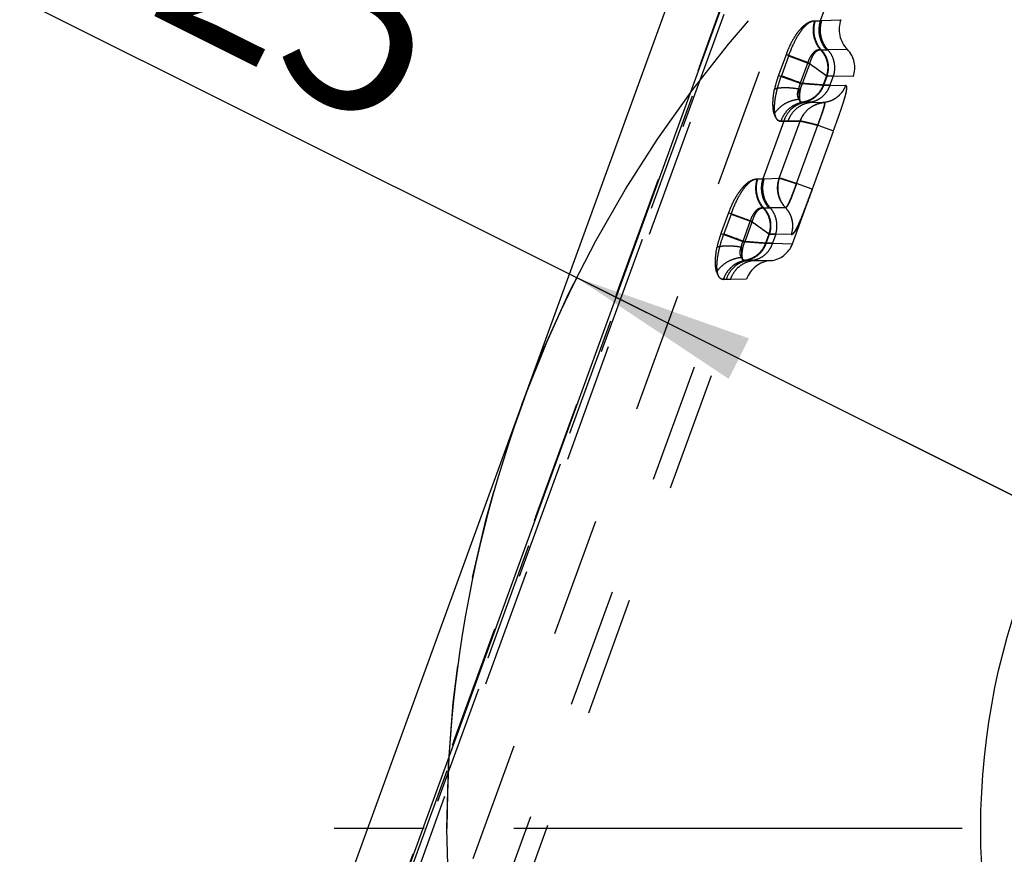
# Model space of a CAD drawing. Units: millimetres. Extents: x 0 to 420, y 0 to 297.
# Drawn here: x 328 to 348, y 124 to 140 of the extents above; entities that cross this region are included whole.
import ezdxf

# ---------------------------------------------------------------- set-up
doc = ezdxf.new("R2010")
doc.units = ezdxf.units.MM
doc.header["$LTSCALE"] = 23.1
for name, pattern in [('CENTER', [0.6, 0.375, -0.075, 0.075, -0.075]), ('DOT', [0.2, 0.1, -0.1]), ('HIDDEN', [0.2, 0.1, -0.1])]:
    doc.linetypes.add(name, pattern=pattern)
doc.layers.get('0').update_dxf_attribs({"linetype": 'CONTINUOUS'})
for name, color, linetype in [('607370045-000_AXIS', 7, 'CONTINUOUS'), ('607370045-000_CL', 7, 'CONTINUOUS'), ('607370045-000_HL', 7, 'CONTINUOUS'), ('608086561-000-00-ED1_DIM', 7, 'CONTINUOUS'), ('COLLECTION12', 7, 'CONTINUOUS'), ('DEFAULT_2', 6, 'HIDDEN'), ('INSERT_DESIGN', 7, 'CONTINUOUS')]:
    doc.layers.add(name, color=color, linetype=linetype)
doc.styles.get("Standard").update_dxf_attribs({"font": 'TXT.SHX', "width": 0.7})
doc.styles.add('TEXTSTYLE_2', font='gdt', dxfattribs={"width": 0.7})
doc.dimstyles.new('DIMSTYLE_1', dxfattribs={"dimtxt": 3.5, "dimasz": 3.5, "dimexe": 1.5, "dimexo": 0, "dimtad": 1, "dimdec": 3, "dimlfac": 0.2, "dimdsep": 46, "dimtxsty": 'STANDARD', "dimblk": '_FILLED', "dimblk1": '_FILLED', "dimblk2": '_FILLED', "dimcen": 0.09, "dimclrt": 2, "dimadec": 3, "dimazin": 2, "dimtp": 0.1, "dimtm": 0.1, "dimtfac": 1, "dimtdec": 3, "dimtmove": 0, "dimatfit": 2, "dimldrblk": '_FILLED', "dimfxl": 1, "dimtolj": 1, "dimarcsym": 0})

# ---------------------------------------------------------------- blocks, each defined once
blk = doc.blocks.new('_FILLED')
at = {"color": 0, "linetype": 'BYBLOCK'}
blk.add_solid([(0, 0), (-1, 0.125), (-1, -0.125)], dxfattribs=at)
blk = doc.blocks.new('*D0')
at = {"layer": '608086561-000-00-ED1_DIM', "color": 3, "linetype": 'CONTINUOUS'}
for p, q in [((360.565, 124.65), (319.906, 144.951)), ((339.26, 135.287), (360.565, 124.65)), ((381.87, 114.013), (360.565, 124.65))]:
    blk.add_line(p, q, dxfattribs=at)
at = {"layer": '608086561-000-00-ED1_DIM', "color": 3, "linetype": 'CONTINUOUS', "xscale": 3.5, "yscale": 3.5, "zscale": 3.5}
for p, rotation in [((339.26, 135.287), 153.4676463443), ((381.87, 114.013), 333.4676463443)]:
    blk.add_blockref('_FILLED', p, dxfattribs=dict(at, rotation=rotation))
at = {"layer": '608086561-000-00-ED1_DIM', "color": 2, "linetype": 'CONTINUOUS', "insert": (337.219, 141.197), "char_height": 3.5, "width": 25.75, "attachment_point": 3, "rotation": 333.4676, "line_spacing_factor": 0.9, "style": 'TEXTSTYLE_2'}
blk.add_mtext('{\\fgdt;n}\\fTXT.SHX;9.525', dxfattribs=at)

msp = doc.modelspace()

# ---------------------------------------------------------------- linework, layer by layer
at = {"color": 9, "linetype": 'DOT'}
for p, q in [((345.9444, 147.9446), (328.9874, 101.3556)), ((329.6048, 105.7362), (344.792, 147.4626)), ((343.853, 140.2425), (343.9902, 140.2494)), ((343.969, 139.6868), (344.1085, 139.6886)), ((343.3034, 139.5925), (343.1587, 139.1949)), ((343.7241, 139.4405), (343.3037, 139.5935)), ((343.7241, 139.4405), (343.5784, 139.0402)), ((343.158, 139.1932), (343.5784, 139.0402)), ((344.0822, 139.1824), (344.0186, 139.0078)), ((344.0822, 139.1824), (344.2149, 139.1795)), ((344.1513, 139.0049), (344.0186, 139.0078)), ((343.7691, 138.6723), (343.6172, 138.6736)), ((342.7414, 137.1885), (342.8786, 137.1954)), ((342.8574, 136.6328), (342.997, 136.6346)), ((342.1919, 136.5385), (342.0471, 136.1409)), ((342.6125, 136.3865), (342.1922, 136.5395)), ((342.6125, 136.3865), (342.4668, 135.9862)), ((342.0465, 136.1392), (342.4668, 135.9862)), ((342.9706, 136.1284), (342.907, 135.9538)), ((342.9706, 136.1284), (343.1033, 136.1255)), ((343.0397, 135.9509), (342.907, 135.9538)), ((342.6575, 135.6182), (342.5056, 135.6197)), ((342.2316, 135.2543), (342.0961, 135.254))]:
    msp.add_line(p, q, dxfattribs=at)
msp.add_arc((343.195, 184.3755), 46.0674, 270.01577, 270.47311, dxfattribs=at)
for points, knots in [([(343.853, 140.2425), (343.8329, 140.2415), (343.7887, 140.2343), (343.7199, 140.2053), (343.646, 140.1532), (343.5697, 140.0769), (343.4938, 139.9786), (343.4218, 139.862), (343.3573, 139.7317), (343.3206, 139.6396), (343.3034, 139.5925)], [0, 0, 0, 0, 0.0679407, 0.1492073, 0.2491777, 0.3705543, 0.5111933, 0.6664836, 0.8312116, 1, 1, 1, 1]), ([(343.8532, 140.2426), (343.824, 140.1486), (343.8137, 139.9439), (343.9046, 139.7595), (343.9691, 139.6869)], [0, 0, 0, 0, 0.5034082, 1, 1, 1, 1]), ([(343.9692, 139.6869), (343.9599, 139.6874), (343.9406, 139.6873), (343.9106, 139.6822), (343.878, 139.6698), (343.845, 139.6444), (343.8185, 139.6148), (343.7963, 139.5859), (343.7787, 139.5609), (343.7615, 139.5339), (343.746, 139.5045), (343.7335, 139.4732), (343.7271, 139.4514), (343.7245, 139.4404)], [0, 0, 0, 0, 0.0743745, 0.1541751, 0.2434528, 0.3509364, 0.4844907, 0.5612989, 0.6434423, 0.7295572, 0.8184163, 0.9090235, 1, 1, 1, 1]), ([(343.9692, 139.6869), (344.0004, 139.6544), (344.0546, 139.5806), (344.1026, 139.4522), (344.1147, 139.3153), (344.0966, 139.2253), (344.0822, 139.1824)], [0, 0, 0, 0, 0.2492477, 0.4992265, 0.7496427, 1, 1, 1, 1]), ([(344.0822, 139.1824), (344.0736, 139.1883), (344.0545, 139.2025), (344.0222, 139.226), (343.9833, 139.254), (343.9211, 139.2989), (343.8341, 139.3615), (343.7617, 139.4131), (343.7241, 139.4405)], [0, 0, 0, 0, 0.0707124, 0.1619347, 0.2712823, 0.3964091, 0.6831967, 1, 1, 1, 1]), ([(343.1587, 139.1949), (343.1428, 139.1513), (343.1143, 139.0639), (343.0917, 138.9748), (343.0824, 138.9303)], [0, 0, 0, 0, 0.5049825, 1, 1, 1, 1]), ([(343.5795, 139.0398), (343.5715, 139.0227), (343.5609, 138.9966), (343.5521, 138.9604), (343.5492, 138.9423), (343.5479, 138.9333)], [0, 0, 0, 0, 0.5059484, 0.7555631, 1, 1, 1, 1]), ([(343.5784, 139.0402), (343.6249, 139.037), (343.7134, 139.0301), (343.8203, 139.022), (343.8968, 139.0164), (343.9446, 139.013), (343.9844, 139.01), (344.0082, 139.0083), (344.0186, 139.0078)], [0, 0, 0, 0, 0.3166788, 0.6033869, 0.7284959, 0.8379186, 0.929123, 1, 1, 1, 1]), ([(343.0754, 138.446), (343.0706, 138.4608), (343.0631, 138.4928), (343.056, 138.5439), (343.0515, 138.5998), (343.05, 138.6823), (343.0579, 138.7935), (343.0728, 138.8838), (343.0824, 138.9303)], [0, 0, 0, 0, 0.0951587, 0.2015113, 0.3163524, 0.4392832, 0.70801, 1, 1, 1, 1]), ([(343.0825, 138.9311), (343.0954, 138.9358), (343.1239, 138.9437), (343.1705, 138.9518), (343.2234, 138.9568), (343.3038, 138.9592), (343.4131, 138.9535), (343.5022, 138.9414), (343.5481, 138.9333)], [0, 0, 0, 0, 0.0875134, 0.1883832, 0.301783, 0.4263545, 0.7021268, 1, 1, 1, 1]), ([(343.5481, 138.9332), (343.5389, 138.9149), (343.5245, 138.8781), (343.5184, 138.8223), (343.5283, 138.7731), (343.5432, 138.7455), (343.5519, 138.7338)], [0, 0, 0, 0, 0.2934248, 0.5583916, 0.7919353, 1, 1, 1, 1]), ([(343.5479, 138.9329), (343.5497, 138.9133), (343.5523, 138.8757), (343.5546, 138.8094), (343.5537, 138.7627), (343.5518, 138.734)], [0, 0, 0, 0, 0.2967181, 0.5668788, 1, 1, 1, 1]), ([(344.0186, 139.0078), (344.0036, 138.9645), (343.9621, 138.8815), (343.8681, 138.7796), (343.7508, 138.7069), (343.6626, 138.6805), (343.6177, 138.6736)], [0, 0, 0, 0, 0.2512772, 0.5016728, 0.7511297, 1, 1, 1, 1]), ([(344.4543, 138.9984), (344.4387, 138.9545), (344.3952, 138.8709), (344.2982, 138.7689), (344.1771, 138.6979), (344.0862, 138.675), (344.0404, 138.6702)], [0, 0, 0, 0, 0.251153, 0.5015104, 0.7510499, 1, 1, 1, 1]), ([(344.2189, 138.1207), (344.2399, 138.1784), (344.2809, 138.2915), (344.3393, 138.4554), (344.384, 138.5848), (344.4151, 138.68), (344.4348, 138.7434), (344.4512, 138.8006), (344.464, 138.8511), (344.4731, 138.8945), (344.4781, 138.9305), (344.4791, 138.9557), (344.4773, 138.972), (344.4744, 138.9834), (344.4692, 138.9929), (344.4609, 138.9976), (344.4565, 138.9983), (344.4543, 138.9984)], [0, 0, 0, 0, 0.1980491, 0.387699, 0.5609249, 0.6391215, 0.7106466, 0.7747985, 0.8309751, 0.8786931, 0.9176165, 0.9478463, 0.9598957, 0.9700739, 0.9858916, 0.9927923, 1, 1, 1, 1]), ([(343.0756, 138.4457), (343.0991, 138.4851), (343.1585, 138.5594), (343.2727, 138.6472), (343.4063, 138.7086), (343.503, 138.7292), (343.5518, 138.7339)], [0, 0, 0, 0, 0.2396443, 0.4892694, 0.7445823, 1, 1, 1, 1]), ([(343.2084, 138.308), (343.2234, 138.3547), (343.2654, 138.4439), (343.3602, 138.5556), (343.4798, 138.6364), (343.571, 138.6657), (343.6172, 138.6735)], [0, 0, 0, 0, 0.2558685, 0.5078495, 0.7556, 1, 1, 1, 1]), ([(343.5518, 138.7339), (343.5544, 138.7244), (343.559, 138.711), (343.568, 138.6955), (343.5756, 138.6865), (343.5845, 138.6799), (343.5948, 138.6757), (343.606, 138.6737), (343.6138, 138.6735), (343.6178, 138.6736)], [0, 0, 0, 0, 0.3000586, 0.4279458, 0.5444935, 0.6543854, 0.7640094, 0.8785651, 1, 1, 1, 1]), ([(344.0404, 138.6702), (343.9891, 138.6649), (343.8876, 138.64), (343.7517, 138.5623), (343.6424, 138.4503), (343.5931, 138.358), (343.5754, 138.3096)], [0, 0, 0, 0, 0.2499887, 0.4999965, 0.7500048, 1, 1, 1, 1]), ([(343.9171, 138.2305), (343.9271, 138.2583), (343.947, 138.3129), (343.9756, 138.3927), (343.998, 138.4564), (344.0139, 138.5041), (344.0246, 138.5364), (344.0336, 138.5659), (344.0406, 138.5925), (344.0469, 138.6153), (344.0501, 138.6344), (344.0516, 138.6495), (344.0506, 138.6605), (344.0473, 138.6686), (344.0425, 138.6702), (344.0404, 138.6702)], [0, 0, 0, 0, 0.1898896, 0.3736616, 0.5450308, 0.6239275, 0.697148, 0.7637288, 0.8228177, 0.8736879, 0.9153444, 0.9477654, 0.9707984, 0.9865248, 1, 1, 1, 1]), ([(343.0754, 138.446), (343.0813, 138.425), (343.0922, 138.3955), (343.1126, 138.3614), (343.1287, 138.3413), (343.1464, 138.3257), (343.1658, 138.3148), (343.1861, 138.3088), (343.2, 138.3079), (343.2068, 138.308)], [0, 0, 0, 0, 0.3183014, 0.4553335, 0.5794152, 0.6926578, 0.7983118, 0.9006886, 1, 1, 1, 1]), ([(343.5754, 138.3096), (343.5805, 138.3094), (343.5937, 138.3075), (343.6178, 138.303), (343.6506, 138.2961), (343.6914, 138.2869), (343.7395, 138.2755), (343.8153, 138.2568), (343.875, 138.2414), (343.9164, 138.2307)], [0, 0, 0, 0, 0.0437107, 0.1142286, 0.2104285, 0.3304966, 0.4723598, 0.6335701, 1, 1, 1, 1]), ([(342.7414, 137.1885), (342.7213, 137.1875), (342.6771, 137.1803), (342.6083, 137.1513), (342.5344, 137.0992), (342.4581, 137.0229), (342.3822, 136.9246), (342.3102, 136.808), (342.2457, 136.6777), (342.209, 136.5856), (342.1919, 136.5385)], [0, 0, 0, 0, 0.0679407, 0.1492075, 0.2491779, 0.3705545, 0.5111936, 0.6664838, 0.8312118, 1, 1, 1, 1]), ([(342.7416, 137.1886), (342.7269, 137.1413), (342.7096, 137.0423), (342.7215, 136.8927), (342.77, 136.7516), (342.8253, 136.6692), (342.8576, 136.6329)], [0, 0, 0, 0, 0.2512823, 0.5032968, 0.753547, 1, 1, 1, 1]), ([(343.1752, 137.2101), (343.1578, 137.1618), (343.1363, 137.06), (343.1467, 136.9049), (343.1988, 136.759), (343.259, 136.675), (343.294, 136.6384)], [0, 0, 0, 0, 0.2512121, 0.5019985, 0.7517149, 1, 1, 1, 1]), ([(343.5067, 137.1029), (343.466, 137.1164), (343.3919, 137.141), (343.3045, 137.1696), (343.2472, 137.188), (343.2156, 137.198), (343.1925, 137.2051), (343.18, 137.2089), (343.1752, 137.2101)], [0, 0, 0, 0, 0.369058, 0.6720178, 0.7917397, 0.8874181, 0.9572448, 1, 1, 1, 1]), ([(343.5067, 137.1029), (343.4956, 137.0726), (343.4738, 137.013), (343.4418, 136.9266), (343.4114, 136.8471), (343.3833, 136.7774), (343.3571, 136.7205), (343.3366, 136.682), (343.3213, 136.6593), (343.3117, 136.648), (343.3029, 136.6408), (343.2967, 136.6385), (343.294, 136.6383)], [0, 0, 0, 0, 0.1874606, 0.3680792, 0.5348037, 0.6817617, 0.8040846, 0.8985014, 0.9344865, 0.9628459, 0.9841814, 1, 1, 1, 1]), ([(343.8085, 136.993), (343.7669, 136.8788), (343.7063, 136.7135), (343.6263, 136.5045), (343.58, 136.3906), (343.5449, 136.3113), (343.5212, 136.2615), (343.499, 136.2189), (343.4781, 136.1837), (343.4586, 136.1559), (343.4405, 136.1356), (343.4236, 136.1227), (343.4116, 136.119), (343.4063, 136.119)], [0, 0, 0, 0, 0.3741544, 0.5420426, 0.6887898, 0.7525031, 0.8090654, 0.8583595, 0.9003791, 0.9351216, 0.962718, 0.983794, 1, 1, 1, 1]), ([(342.8576, 136.6329), (342.8483, 136.6334), (342.829, 136.6333), (342.799, 136.6282), (342.7664, 136.6158), (342.7334, 136.5904), (342.7069, 136.5608), (342.6848, 136.5319), (342.6672, 136.5069), (342.6499, 136.4799), (342.6345, 136.4505), (342.6219, 136.4192), (342.6156, 136.3974), (342.6129, 136.3864)], [0, 0, 0, 0, 0.0743745, 0.1541751, 0.2434528, 0.3509365, 0.4844908, 0.561299, 0.6434423, 0.7295572, 0.8184164, 0.9090235, 1, 1, 1, 1]), ([(342.8576, 136.6329), (342.8888, 136.6004), (342.9431, 136.5267), (342.9912, 136.3983), (343.0033, 136.2613), (342.985, 136.1713), (342.9707, 136.1284)], [0, 0, 0, 0, 0.2492791, 0.4992658, 0.7496385, 1, 1, 1, 1]), ([(343.4063, 136.119), (343.4219, 136.1628), (343.4409, 136.2554), (343.4302, 136.3963), (343.3817, 136.5288), (343.3262, 136.6051), (343.294, 136.6384)], [0, 0, 0, 0, 0.2502772, 0.5006316, 0.7506695, 1, 1, 1, 1]), ([(342.9706, 136.1284), (342.9621, 136.1343), (342.9429, 136.1485), (342.9106, 136.172), (342.8718, 136.2), (342.8095, 136.2449), (342.7225, 136.3075), (342.6502, 136.3591), (342.6125, 136.3865)], [0, 0, 0, 0, 0.0707124, 0.1619347, 0.2712823, 0.3964091, 0.6831967, 1, 1, 1, 1]), ([(342.0471, 136.1409), (342.0391, 136.1191), (342.0091, 136.0322), (341.9847, 135.9434), (341.9708, 135.8762)], [0, 0, 0, 0, 0.253239, 1, 1, 1, 1]), ([(341.9638, 135.392), (341.9593, 135.4069), (341.9518, 135.4388), (341.9441, 135.4896), (341.9397, 135.5454), (341.9387, 135.6282), (341.9471, 135.7394), (341.9614, 135.8297), (341.9708, 135.8762)], [0, 0, 0, 0, 0.0954305, 0.2009377, 0.3155626, 0.4391976, 0.7087768, 1, 1, 1, 1]), ([(341.971, 135.8771), (341.9838, 135.8818), (342.0123, 135.8897), (342.0589, 135.8978), (342.1118, 135.9028), (342.1922, 135.9052), (342.3015, 135.8995), (342.3906, 135.8874), (342.4365, 135.8793)], [0, 0, 0, 0, 0.0875131, 0.1883826, 0.3017822, 0.4263536, 0.702126, 1, 1, 1, 1]), ([(342.4365, 135.8792), (342.4277, 135.8607), (342.4139, 135.8239), (342.4068, 135.7683), (342.4157, 135.7187), (342.4313, 135.6913), (342.4404, 135.6798)], [0, 0, 0, 0, 0.2929977, 0.5580779, 0.7911112, 1, 1, 1, 1]), ([(342.4679, 135.9858), (342.4599, 135.9687), (342.4491, 135.9426), (342.4403, 135.9065), (342.4375, 135.8883), (342.4363, 135.8793)], [0, 0, 0, 0, 0.5060093, 0.7555857, 1, 1, 1, 1]), ([(342.4364, 135.8789), (342.4381, 135.8593), (342.4407, 135.8217), (342.443, 135.7554), (342.4421, 135.7087), (342.4402, 135.68)], [0, 0, 0, 0, 0.2967198, 0.5668814, 1, 1, 1, 1]), ([(342.4668, 135.9862), (342.5133, 135.983), (342.6018, 135.9761), (342.7087, 135.968), (342.7852, 135.9624), (342.833, 135.959), (342.8728, 135.956), (342.8966, 135.9543), (342.907, 135.9538)], [0, 0, 0, 0, 0.3166789, 0.6033869, 0.7284959, 0.8379186, 0.929123, 1, 1, 1, 1]), ([(342.907, 135.9538), (342.8921, 135.9105), (342.8507, 135.8275), (342.7566, 135.7255), (342.6393, 135.6529), (342.551, 135.6265), (342.5062, 135.6196)], [0, 0, 0, 0, 0.251243, 0.5016281, 0.7511263, 1, 1, 1, 1]), ([(341.964, 135.3917), (341.9876, 135.4311), (342.0469, 135.5054), (342.1611, 135.5932), (342.2947, 135.6546), (342.3915, 135.6752), (342.4402, 135.6799)], [0, 0, 0, 0, 0.2396443, 0.4892695, 0.7445824, 1, 1, 1, 1]), ([(342.0968, 135.254), (342.1118, 135.3007), (342.1538, 135.3899), (342.2486, 135.5016), (342.3682, 135.5824), (342.4595, 135.6117), (342.5056, 135.6195)], [0, 0, 0, 0, 0.2558685, 0.5078495, 0.7556, 1, 1, 1, 1]), ([(342.4402, 135.6799), (342.4429, 135.6704), (342.4474, 135.657), (342.4564, 135.6415), (342.464, 135.6325), (342.4729, 135.6259), (342.4832, 135.6217), (342.4944, 135.6197), (342.5022, 135.6195), (342.5062, 135.6196)], [0, 0, 0, 0, 0.3000412, 0.4279246, 0.5444905, 0.6544024, 0.76403, 0.8785732, 1, 1, 1, 1]), ([(341.9638, 135.392), (341.97, 135.3714), (341.9842, 135.3345), (342.0149, 135.2891), (342.0475, 135.2648), (342.0751, 135.2556), (342.0891, 135.2541), (342.0961, 135.254)], [0, 0, 0, 0, 0.3162283, 0.5758092, 0.7947059, 0.8972885, 1, 1, 1, 1])]:
    msp.add_open_spline(points, degree=3, knots=knots, dxfattribs=at)
at = {"layer": '607370045-000_AXIS', "color": 1, "linetype": 'CENTER'}
msp.add_line((360.565, 124.6501), (334.1868, 124.6501), dxfattribs=at)
at = {"layer": '607370045-000_CL', "color": 7, "linetype": 'CONTINUOUS'}
for p, q in [((332.3756, 113.8997), (344.523, 147.2742)), ((327.4871, 103.3922), (343.2544, 146.7126))]:
    msp.add_line(p, q, dxfattribs=at)
msp.add_circle((360.565, 124.6501), 13.5, dxfattribs=at)
at = {"layer": '607370045-000_HL', "color": 6, "linetype": 'HIDDEN'}
for p, q in [((328.9887, 104.6281), (344.5834, 147.4742)), ((343.4273, 135.9425), (344.6024, 139.1711)), ((330.0117, 100.8376), (342.539, 135.2563))]:
    msp.add_line(p, q, dxfattribs=at)
for centre, radius, start, end in [((344.8806, 140.0799), 0.5506, 160.03854, 224.58453), ((344.1321, 139.3419), 0.5004, 340.04681, 44.6071), ((342.9571, 136.114), 0.5005, 275.41592, 339.961), ((343.0563, 135.0676), 0.5506, 95.4155, 159.96146)]:
    msp.add_arc(centre, radius, start, end, dxfattribs=at)
at = {"layer": 'COLLECTION12', "color": 3, "linetype": 'CONTINUOUS'}
msp.add_arc((360.565, 124.6501), 23.8125, 153.46765, 180, dxfattribs=at)
at = {"layer": 'DEFAULT_2', "color": 6, "linetype": 'DOT'}
for p, q in [((328.6767, 103.4717), (344.6923, 147.4742)), ((344.6506, 147.4742), (328.721, 103.7079)), ((328.9626, 104.5507), (344.5855, 147.4742)), ((344.5311, 141.8026), (343.9654, 140.2485)), ((343.8658, 140.2485), (343.9654, 140.2485)), ((343.9902, 140.2494), (344.3631, 140.2678)), ((343.9825, 139.6886), (344.0821, 139.6886)), ((344.4884, 139.6933), (344.1085, 139.6886)), ((343.3524, 139.5652), (343.2144, 139.1861)), ((343.3531, 139.5672), (343.7624, 139.4183)), ((343.6236, 139.0369), (343.7624, 139.4183)), ((344.0332, 139.0049), (344.0968, 139.1795)), ((344.2149, 139.1795), (344.0968, 139.1795)), ((344.2149, 139.1795), (344.1513, 139.0049)), ((344.6024, 139.1711), (344.2149, 139.1795)), ((344.0332, 139.0049), (344.1513, 139.0049)), ((344.1513, 139.0049), (344.4528, 138.9984)), ((343.6764, 138.6726), (343.6243, 138.6726)), ((343.7691, 138.6723), (344.039, 138.6702)), ((343.2588, 138.3071), (342.8539, 137.1945)), ((343.1738, 137.21), (343.574, 138.3096)), ((343.2588, 138.3071), (343.2068, 138.3071)), ((343.574, 138.3096), (343.3432, 138.3083)), ((343.506, 137.1031), (343.9164, 138.2308)), ((343.9164, 138.2307), (344.2187, 138.1207)), ((342.7542, 137.1945), (342.8539, 137.1945)), ((342.8786, 137.1954), (343.1738, 137.21)), ((343.8083, 136.993), (343.506, 137.1031)), ((342.8709, 136.6346), (342.9706, 136.6346)), ((343.2924, 136.6383), (342.997, 136.6346)), ((342.2409, 136.5112), (342.1029, 136.1321)), ((342.2416, 136.5132), (342.6508, 136.3643)), ((342.512, 135.9829), (342.6508, 136.3643)), ((342.9217, 135.9509), (342.9852, 136.1255)), ((343.1033, 136.1255), (342.9852, 136.1255)), ((343.1033, 136.1255), (343.0397, 135.9509)), ((343.4047, 136.119), (343.1033, 136.1255)), ((342.9217, 135.9509), (343.0397, 135.9509)), ((343.0397, 135.9509), (343.4273, 135.9425)), ((342.5648, 135.6186), (342.5127, 135.6186)), ((342.6575, 135.6182), (343.0043, 135.6157)), ((329.6813, 101.0033), (342.1473, 135.2531)), ((342.1473, 135.2531), (342.0953, 135.2531)), ((342.539, 135.2563), (342.2316, 135.2543))]:
    msp.add_line(p, q, dxfattribs=at)
for centre, radius, start, end in [((343.9437, 141.1814), 0.9332, 271.33451, 272.85552), ((344.0822, 141.9111), 2.2226, 269.99796, 270.68121), ((343.6766, 127.7034), 10.9692, 89.51685, 90.00108), ((343.3576, 134.1912), 4.1171, 90.20021, 91.37467), ((342.8321, 138.1274), 0.9332, 271.33451, 272.85626), ((342.9706, 138.8571), 2.2226, 269.99796, 270.68121), ((342.565, 124.6479), 10.9707, 89.51688, 90.00104), ((342.246, 131.1365), 4.1178, 90.20038, 91.37456)]:
    msp.add_arc(centre, radius, start, end, dxfattribs=at)
for points, knots in [([(343.3524, 139.5652), (343.388, 139.6631), (343.4458, 139.8039), (343.5396, 139.9736), (343.6002, 140.0633), (343.6492, 140.1229), (343.6926, 140.1686), (343.7445, 140.2112), (343.8066, 140.2418), (343.8474, 140.2485), (343.8658, 140.2485)], [0, 0, 0, 0, 0.3502273, 0.5103751, 0.6515953, 0.7136393, 0.7696052, 0.863546, 0.9380738, 1, 1, 1, 1]), ([(343.8658, 140.2485), (343.8503, 140.201), (343.8318, 140.1012), (343.8433, 139.9502), (343.8927, 139.8078), (343.9494, 139.725), (343.9825, 139.6886)], [0, 0, 0, 0, 0.2512248, 0.5028639, 0.7529661, 1, 1, 1, 1]), ([(343.9654, 140.2485), (343.95, 140.201), (343.9315, 140.1012), (343.9429, 139.9502), (343.9924, 139.8078), (344.0491, 139.725), (344.0821, 139.6886)], [0, 0, 0, 0, 0.2512216, 0.5028602, 0.7529639, 1, 1, 1, 1]), ([(343.9902, 140.2494), (343.9747, 140.2018), (343.9566, 140.1019), (343.9662, 139.9756), (343.9934, 139.8789), (344.0327, 139.7874), (344.0753, 139.7251), (344.1086, 139.6887)], [0, 0, 0, 0, 0.2508477, 0.5021738, 0.6276842, 0.75272, 1, 1, 1, 1]), ([(343.7625, 139.4182), (343.7691, 139.4407), (343.7796, 139.474), (343.7961, 139.517), (343.814, 139.5562), (343.8381, 139.5984), (343.8684, 139.6389), (343.8988, 139.6666), (343.9358, 139.6859), (343.965, 139.6899), (343.9825, 139.6885)], [0, 0, 0, 0, 0.1875355, 0.2796628, 0.3689261, 0.5326531, 0.6679694, 0.7734116, 0.8588393, 1, 1, 1, 1]), ([(344.0968, 139.1795), (344.1119, 139.2226), (344.1302, 139.3136), (344.1186, 139.4519), (344.0695, 139.5816), (344.0144, 139.656), (343.9825, 139.6886)], [0, 0, 0, 0, 0.2501939, 0.500389, 0.7503677, 1, 1, 1, 1]), ([(344.1085, 139.6886), (344.1386, 139.6555), (344.1901, 139.5802), (344.2351, 139.4508), (344.2457, 139.3134), (344.2289, 139.2228), (344.2149, 139.1795)], [0, 0, 0, 0, 0.2470606, 0.4971824, 0.7487633, 1, 1, 1, 1]), ([(343.7624, 139.4183), (343.7986, 139.3921), (343.8675, 139.3435), (343.95, 139.2847), (344.0081, 139.2433), (344.0435, 139.2179), (344.0724, 139.197), (344.0894, 139.1846), (344.0968, 139.1795)], [0, 0, 0, 0, 0.3261478, 0.615711, 0.7398689, 0.8467863, 0.9342367, 1, 1, 1, 1]), ([(343.2068, 138.3071), (343.1974, 138.3071), (343.1786, 138.3092), (343.1521, 138.321), (343.1296, 138.3422), (343.1116, 138.3718), (343.0977, 138.4093), (343.0878, 138.4542), (343.0819, 138.5062), (343.0796, 138.5884), (343.0886, 138.7051), (343.115, 138.8571), (343.1571, 139.0201), (343.1941, 139.1304), (343.2144, 139.1861)], [0, 0, 0, 0, 0.029532, 0.0585045, 0.089475, 0.1249727, 0.166377, 0.2142963, 0.2689802, 0.3304263, 0.4721474, 0.6353599, 0.8139729, 1, 1, 1, 1]), ([(343.2147, 139.1868), (343.2664, 139.1676), (343.4027, 139.1177), (343.539, 139.0678), (343.6236, 139.0369)], [0, 0, 0, 0, 0.3796152, 1, 1, 1, 1]), ([(343.6248, 138.6726), (343.6162, 138.6724), (343.6028, 138.6741), (343.5888, 138.6847), (343.581, 138.6966), (343.5753, 138.7117), (343.5711, 138.73), (343.5681, 138.7513), (343.5663, 138.7853), (343.5688, 138.8227), (343.5735, 138.8631), (343.5781, 138.8966), (343.5848, 138.9315), (343.5949, 138.967), (343.608, 139.0023), (343.6183, 139.0254), (343.6239, 139.0368)], [0, 0, 0, 0, 0.0642091, 0.0945866, 0.128373, 0.1680921, 0.2146427, 0.2680917, 0.3282331, 0.4677443, 0.5467069, 0.6310641, 0.7196606, 0.8115738, 0.9055897, 1, 1, 1, 1]), ([(344.0332, 139.0048), (344.0242, 139.0054), (344.0033, 139.0071), (343.9678, 139.01), (343.9242, 139.0133), (343.8531, 139.0187), (343.7521, 139.0266), (343.6681, 139.0336), (343.6236, 139.0369)], [0, 0, 0, 0, 0.0658361, 0.1532352, 0.2602406, 0.3844191, 0.6739885, 1, 1, 1, 1]), ([(343.6243, 138.6726), (343.6697, 138.679), (343.7595, 138.7042), (343.879, 138.7764), (343.9749, 138.8782), (344.0179, 138.9614), (344.0332, 139.0049)], [0, 0, 0, 0, 0.2494339, 0.4991711, 0.7493772, 1, 1, 1, 1]), ([(344.1513, 139.0049), (344.1373, 138.9618), (344.0981, 138.8795), (344.0092, 138.7772), (343.8972, 138.704), (343.8121, 138.6785), (343.7691, 138.6723)], [0, 0, 0, 0, 0.2553096, 0.5070363, 0.7549694, 1, 1, 1, 1]), ([(344.4528, 138.9984), (344.4372, 138.9546), (344.3937, 138.871), (344.2968, 138.769), (344.1758, 138.6979), (344.0849, 138.675), (344.0391, 138.6702)], [0, 0, 0, 0, 0.2511741, 0.501538, 0.7510698, 1, 1, 1, 1]), ([(344.2187, 138.1207), (344.2381, 138.1739), (344.276, 138.2784), (344.3304, 138.431), (344.3727, 138.5526), (344.4029, 138.6436), (344.4227, 138.7056), (344.4402, 138.7639), (344.4554, 138.819), (344.4648, 138.859), (344.4699, 138.8843), (344.4719, 138.8958), (344.4737, 138.9066), (344.4755, 138.9198), (344.4771, 138.9347), (344.4777, 138.951), (344.4773, 138.9634), (344.4758, 138.972), (344.4748, 138.9777), (344.473, 138.9823), (344.4714, 138.9867), (344.4689, 138.99), (344.4665, 138.9932), (344.4633, 138.9952), (344.4603, 138.9971), (344.4567, 138.998), (344.4542, 138.9984), (344.4528, 138.9984)], [0, 0, 0, 0, 0.1823313, 0.3583958, 0.5219575, 0.597215, 0.6671971, 0.7316751, 0.7932375, 0.8514404, 0.863974, 0.8764558, 0.889137, 0.8992483, 0.9194683, 0.9371221, 0.9520445, 0.9593353, 0.9650722, 0.9705565, 0.9754106, 0.9799014, 0.9840553, 0.9880247, 0.9918809, 0.9954925, 1, 1, 1, 1]), ([(343.2067, 138.3071), (343.222, 138.3543), (343.2649, 138.4444), (343.3619, 138.5566), (343.4842, 138.6371), (343.5772, 138.6655), (343.6243, 138.6726)], [0, 0, 0, 0, 0.2552822, 0.5070143, 0.7549587, 1, 1, 1, 1]), ([(343.6764, 138.6726), (343.6294, 138.6655), (343.5363, 138.6371), (343.414, 138.5566), (343.317, 138.4444), (343.2741, 138.3543), (343.2588, 138.3071)], [0, 0, 0, 0, 0.245047, 0.4929901, 0.7447178, 1, 1, 1, 1]), ([(343.3432, 138.3083), (343.359, 138.3555), (343.4031, 138.4457), (343.5023, 138.5576), (343.6269, 138.6375), (343.7213, 138.6654), (343.7691, 138.6722)], [0, 0, 0, 0, 0.2540748, 0.5054305, 0.7538545, 1, 1, 1, 1]), ([(343.574, 138.3096), (343.5917, 138.358), (343.641, 138.4503), (343.7504, 138.5623), (343.8862, 138.64), (343.9878, 138.6649), (344.039, 138.6702)], [0, 0, 0, 0, 0.2499955, 0.500008, 0.7500176, 1, 1, 1, 1]), ([(344.0391, 138.6702), (344.0412, 138.6702), (344.0447, 138.6691), (344.0476, 138.6654), (344.0488, 138.6614), (344.0496, 138.6566), (344.0502, 138.6479), (344.049, 138.6345), (344.0458, 138.6154), (344.0403, 138.5925), (344.0328, 138.5661), (344.0238, 138.5365), (344.0133, 138.5042), (343.997, 138.4566), (343.9747, 138.3929), (343.9464, 138.3131), (343.9264, 138.2585), (343.9164, 138.2307)], [0, 0, 0, 0, 0.0138077, 0.021075, 0.0295474, 0.0400721, 0.0528208, 0.0850237, 0.126583, 0.177269, 0.2363727, 0.3029566, 0.3761473, 0.4550903, 0.6264282, 0.8101476, 1, 1, 1, 1]), ([(343.9164, 138.2308), (343.8747, 138.2415), (343.8148, 138.2568), (343.7385, 138.2755), (343.6904, 138.2868), (343.6495, 138.296), (343.6167, 138.3029), (343.5924, 138.3074), (343.5792, 138.3094), (343.574, 138.3096)], [0, 0, 0, 0, 0.3674146, 0.5282289, 0.6697938, 0.789658, 0.8857471, 0.9562425, 1, 1, 1, 1]), ([(342.2409, 136.5112), (342.2765, 136.6091), (342.3343, 136.7499), (342.428, 136.9196), (342.4886, 137.0093), (342.5376, 137.0689), (342.5811, 137.1146), (342.633, 137.1572), (342.6951, 137.1878), (342.7358, 137.1945), (342.7542, 137.1945)], [0, 0, 0, 0, 0.3502273, 0.5103751, 0.6515953, 0.7136393, 0.7696052, 0.863546, 0.9380738, 1, 1, 1, 1]), ([(342.7542, 137.1945), (342.7388, 137.147), (342.7203, 137.0472), (342.7317, 136.8962), (342.7812, 136.7538), (342.8378, 136.671), (342.8709, 136.6346)], [0, 0, 0, 0, 0.2512248, 0.5028639, 0.7529661, 1, 1, 1, 1]), ([(342.8539, 137.1945), (342.8384, 137.147), (342.8199, 137.0472), (342.8314, 136.8962), (342.8808, 136.7538), (342.9375, 136.671), (342.9706, 136.6346)], [0, 0, 0, 0, 0.2512216, 0.5028602, 0.7529639, 1, 1, 1, 1]), ([(342.8786, 137.1954), (342.8632, 137.1478), (342.8448, 137.0479), (342.8566, 136.8966), (342.9066, 136.754), (342.9638, 136.6711), (342.9971, 136.6347)], [0, 0, 0, 0, 0.2509369, 0.5024435, 0.7526384, 1, 1, 1, 1]), ([(343.2925, 136.6384), (343.2575, 136.675), (343.1973, 136.759), (343.1453, 136.9049), (343.1349, 137.0599), (343.1564, 137.1618), (343.1738, 137.21)], [0, 0, 0, 0, 0.2482957, 0.4979985, 0.7487832, 1, 1, 1, 1]), ([(343.1739, 137.2102), (343.1787, 137.209), (343.1914, 137.2054), (343.2146, 137.1983), (343.2463, 137.1884), (343.3037, 137.17), (343.3912, 137.1413), (343.4653, 137.1166), (343.506, 137.1031)], [0, 0, 0, 0, 0.0429703, 0.1129437, 0.2087069, 0.3284539, 0.6312878, 1, 1, 1, 1]), ([(343.2924, 136.6383), (343.2952, 136.6385), (343.3015, 136.6408), (343.3103, 136.648), (343.32, 136.6593), (343.3352, 136.6821), (343.3558, 136.7207), (343.382, 136.7777), (343.4104, 136.8473), (343.441, 136.9268), (343.4731, 137.0131), (343.4949, 137.0727), (343.506, 137.1031)], [0, 0, 0, 0, 0.0159552, 0.0373744, 0.0658054, 0.1018575, 0.196372, 0.3186919, 0.4655331, 0.6321177, 0.812628, 1, 1, 1, 1]), ([(343.4047, 136.119), (343.4101, 136.119), (343.4222, 136.1227), (343.4392, 136.1356), (343.4575, 136.1559), (343.4771, 136.1837), (343.4981, 136.219), (343.5205, 136.2615), (343.5442, 136.3113), (343.5795, 136.3906), (343.6258, 136.5045), (343.6838, 136.6554), (343.7453, 136.8205), (343.7871, 136.9347), (343.8083, 136.993)], [0, 0, 0, 0, 0.0163528, 0.0374973, 0.0651312, 0.0999185, 0.1419796, 0.1912941, 0.2478509, 0.31155, 0.4582593, 0.6260633, 0.8088852, 1, 1, 1, 1]), ([(342.6509, 136.3642), (342.6576, 136.3866), (342.668, 136.42), (342.6846, 136.463), (342.7025, 136.5022), (342.7265, 136.5444), (342.7568, 136.5849), (342.7872, 136.6126), (342.8243, 136.6319), (342.8534, 136.6359), (342.871, 136.6345)], [0, 0, 0, 0, 0.1875355, 0.2796628, 0.3689261, 0.5326531, 0.6679694, 0.7734116, 0.8588393, 1, 1, 1, 1]), ([(342.9852, 136.1255), (343.0003, 136.1686), (343.0186, 136.2596), (343.007, 136.3979), (342.958, 136.5276), (342.9028, 136.602), (342.8709, 136.6346)], [0, 0, 0, 0, 0.2501939, 0.500389, 0.7503677, 1, 1, 1, 1]), ([(343.1033, 136.1255), (343.1173, 136.1688), (343.1341, 136.2594), (343.1236, 136.3968), (343.0786, 136.5262), (343.027, 136.6015), (342.997, 136.6346)], [0, 0, 0, 0, 0.2512363, 0.502819, 0.7529399, 1, 1, 1, 1]), ([(343.4047, 136.119), (343.4203, 136.1628), (343.4393, 136.2554), (343.4286, 136.3963), (343.3801, 136.5288), (343.3246, 136.6049), (343.2924, 136.6383)], [0, 0, 0, 0, 0.2502829, 0.5006094, 0.7506579, 1, 1, 1, 1]), ([(342.6508, 136.3643), (342.6871, 136.3381), (342.7559, 136.2895), (342.8385, 136.2307), (342.8965, 136.1893), (342.932, 136.1639), (342.9609, 136.143), (342.9778, 136.1306), (342.9852, 136.1255)], [0, 0, 0, 0, 0.3261478, 0.615711, 0.7398689, 0.8467863, 0.9342367, 1, 1, 1, 1]), ([(342.0953, 135.2531), (342.0859, 135.2531), (342.0671, 135.2552), (342.0406, 135.267), (342.018, 135.2882), (342.0001, 135.3178), (341.9861, 135.3553), (341.9762, 135.4002), (341.9703, 135.4522), (341.968, 135.5344), (341.977, 135.6511), (342.0034, 135.8031), (342.0455, 135.9661), (342.0825, 136.0764), (342.1029, 136.1321)], [0, 0, 0, 0, 0.029532, 0.0585045, 0.089475, 0.1249727, 0.166377, 0.2142963, 0.2689802, 0.3304263, 0.4721474, 0.6353599, 0.8139729, 1, 1, 1, 1]), ([(342.1031, 136.1328), (342.1548, 136.1136), (342.2911, 136.0637), (342.4274, 136.0138), (342.512, 135.9829)], [0, 0, 0, 0, 0.3796152, 1, 1, 1, 1]), ([(342.5132, 135.6186), (342.5046, 135.6184), (342.4912, 135.6201), (342.4772, 135.6307), (342.4695, 135.6426), (342.4637, 135.6577), (342.4595, 135.676), (342.4566, 135.6973), (342.4547, 135.7313), (342.4572, 135.7687), (342.4619, 135.8091), (342.4665, 135.8426), (342.4733, 135.8775), (342.4833, 135.913), (342.4964, 135.9483), (342.5068, 135.9714), (342.5123, 135.9828)], [0, 0, 0, 0, 0.0642091, 0.0945866, 0.128373, 0.1680921, 0.2146427, 0.2680917, 0.3282331, 0.4677443, 0.5467069, 0.6310641, 0.7196606, 0.8115738, 0.9055897, 1, 1, 1, 1]), ([(342.9216, 135.9508), (342.9126, 135.9514), (342.8917, 135.9531), (342.8562, 135.956), (342.8127, 135.9593), (342.7416, 135.9647), (342.6405, 135.9726), (342.5565, 135.9796), (342.512, 135.9829)], [0, 0, 0, 0, 0.0658361, 0.1532352, 0.2602406, 0.3844191, 0.6739885, 1, 1, 1, 1]), ([(342.5127, 135.6186), (342.5582, 135.625), (342.6479, 135.6502), (342.7674, 135.7224), (342.8634, 135.8242), (342.9063, 135.9074), (342.9217, 135.9509)], [0, 0, 0, 0, 0.2494339, 0.4991711, 0.7493772, 1, 1, 1, 1]), ([(343.0397, 135.9509), (343.0257, 135.9078), (342.9865, 135.8255), (342.8976, 135.7232), (342.7856, 135.65), (342.7005, 135.6245), (342.6575, 135.6182)], [0, 0, 0, 0, 0.2553096, 0.5070363, 0.7549694, 1, 1, 1, 1]), ([(342.0951, 135.2531), (342.1104, 135.3003), (342.1533, 135.3904), (342.2503, 135.5026), (342.3726, 135.5831), (342.4657, 135.6115), (342.5127, 135.6186)], [0, 0, 0, 0, 0.2552822, 0.5070143, 0.7549587, 1, 1, 1, 1]), ([(342.5648, 135.6186), (342.5178, 135.6115), (342.4248, 135.5831), (342.3025, 135.5026), (342.2055, 135.3904), (342.1626, 135.3003), (342.1473, 135.2531)], [0, 0, 0, 0, 0.245047, 0.4929901, 0.7447178, 1, 1, 1, 1]), ([(342.2316, 135.2543), (342.2475, 135.3015), (342.2916, 135.3917), (342.3907, 135.5036), (342.5153, 135.5835), (342.6098, 135.6114), (342.6575, 135.6182)], [0, 0, 0, 0, 0.2540748, 0.5054305, 0.7538544, 1, 1, 1, 1])]:
    msp.add_open_spline(points, degree=3, knots=knots, dxfattribs=at)
at = {"layer": 'INSERT_DESIGN', "color": 3, "linetype": 'CENTER'}
msp.add_circle((360.565, 124.6501), 23.8125, dxfattribs=at)

# ---------------------------------------------------------------- dimensions: what is measured, and where the dimension line sits
at = {"layer": '608086561-000-00-ED1_DIM', "color": 3, "linetype": 'CONTINUOUS'}
dim = msp.add_diameter_dim_2p(p1=(339.2604, 135.2872), p2=(381.8697, 114.013), text='%%c<>', dimstyle='DIMSTYLE_1', override={"dimpost": '<>'}, dxfattribs=at)
dim.commit()
dim.dimension.update_dxf_attribs({"geometry": '*D0', "text_midpoint": (328.7576, 143.4652), "dimtype": 163})

doc.saveas('drawing.dxf')
